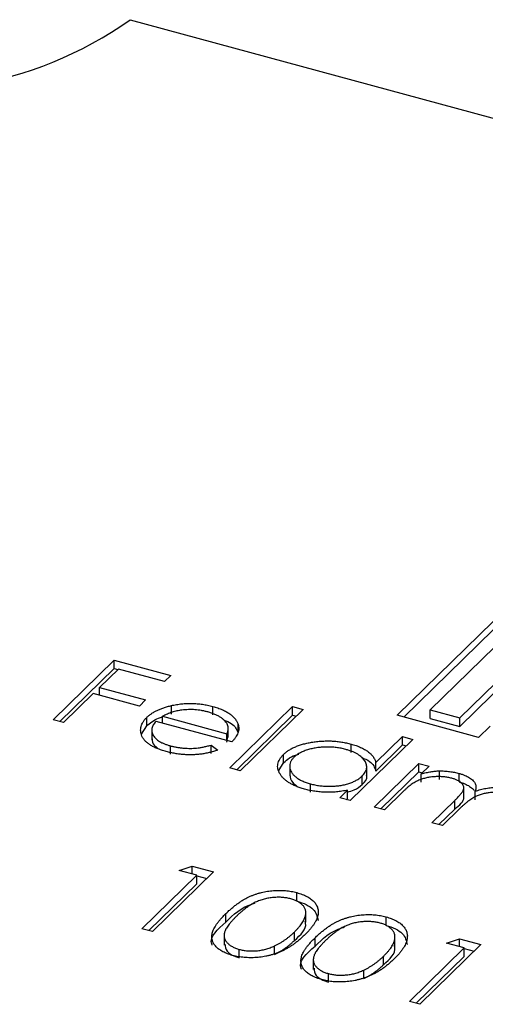
# Model space of a CAD drawing. Units: millimetres. Extents: x 50 to 2920, y 50 to 2050.
# Drawn here: x 2703 to 2708, y 1495 to 1505 of the extents above; entities that cross this region are included whole.
import ezdxf

# ---------------------------------------------------------------- set-up
doc = ezdxf.new("R2010")
doc.units = ezdxf.units.MM
doc.header["$LTSCALE"] = 10

msp = doc.modelspace()

# ---------------------------------------------------------------- linework, layer by layer
at = {"color": 7, "linetype": 'Continuous', "lineweight": 25}
for p, q in [((2704.2903, 1504.5457), (2724.1897, 1499.1375)), ((2706.9857, 1497.5238), (2707.9566, 1498.4715)), ((2707.0544, 1497.5052), (2707.9566, 1498.3857)), ((2708.1752, 1498.412), (2707.3197, 1497.577)), ((2707.6184, 1497.4958), (2708.298, 1498.1592)), ((2703.5132, 1497.4776), (2704.1306, 1498.0802)), ((2704.1306, 1498.0802), (2704.7006, 1497.9253)), ((2704.1306, 1497.9945), (2704.1306, 1498.0802)), ((2707.6184, 1497.4101), (2708.298, 1498.0735)), ((2703.5819, 1497.4589), (2704.1306, 1497.9945)), ((2704.1723, 1497.9898), (2703.9823, 1497.8044)), ((2704.1306, 1497.9945), (2704.1669, 1497.9846)), ((2704.6373, 1497.8635), (2704.1723, 1497.9898)), ((2704.7006, 1497.9253), (2704.6373, 1497.8635)), ((2703.9823, 1497.8044), (2704.4473, 1497.678)), ((2703.9823, 1497.7254), (2703.9823, 1497.8044)), ((2703.919, 1497.7426), (2703.6182, 1497.449)), ((2704.384, 1497.6162), (2703.919, 1497.7426)), ((2704.4473, 1497.678), (2704.384, 1497.6162)), ((2704.7067, 1497.5354), (2704.7067, 1497.6211)), ((2705.125, 1497.5267), (2705.125, 1497.6124)), ((2705.2982, 1496.9924), (2705.9315, 1497.6105)), ((2706.0365, 1497.582), (2705.4032, 1496.9639)), ((2705.9315, 1497.6105), (2706.0365, 1497.582)), ((2705.9315, 1497.5248), (2705.9315, 1497.6105)), ((2707.3197, 1497.577), (2707.6184, 1497.4958)), ((2707.3197, 1497.4913), (2707.3197, 1497.577)), ((2703.6182, 1497.449), (2703.5132, 1497.4776)), ((2704.4576, 1497.4152), (2704.4576, 1497.5009)), ((2705.317, 1497.254), (2704.552, 1497.462)), ((2704.6184, 1497.4439), (2704.6184, 1497.513)), ((2704.6184, 1497.513), (2705.2674, 1497.3367)), ((2705.3669, 1496.9738), (2705.9315, 1497.5248)), ((2705.9315, 1497.5248), (2705.9678, 1497.5149)), ((2707.8096, 1497.2999), (2706.9857, 1497.5238)), ((2707.3197, 1497.4913), (2707.6184, 1497.4101)), ((2707.6184, 1497.4101), (2707.6184, 1497.4958)), ((2704.404, 1497.3333), (2704.4576, 1497.4152)), ((2704.5083, 1497.383), (2704.5083, 1497.2759)), ((2705.2816, 1497.2976), (2705.2816, 1497.4048)), ((2705.3805, 1497.3464), (2705.3805, 1497.4321)), ((2707.925, 1497.4125), (2707.8096, 1497.2999)), ((2705.2674, 1497.2675), (2705.2674, 1497.3367)), ((2705.2674, 1497.2509), (2705.2776, 1497.3086)), ((2707.1465, 1497.2803), (2706.5133, 1496.6622)), ((2706.7721, 1497.0459), (2707.0415, 1497.3088)), ((2707.0415, 1497.3088), (2707.1465, 1497.2803)), ((2707.0415, 1497.2231), (2707.0415, 1497.3088)), ((2704.6977, 1497.1292), (2704.6977, 1497.2149)), ((2705.1074, 1497.2221), (2705.1749, 1497.1715)), ((2705.1074, 1497.1364), (2705.1074, 1497.2221)), ((2706.5214, 1497.1472), (2706.5214, 1497.2329)), ((2706.7721, 1496.9602), (2707.0415, 1497.2231)), ((2707.0415, 1497.2231), (2707.0778, 1497.2132)), ((2705.8401, 1497.0425), (2705.8401, 1497.1282)), ((2705.4032, 1496.9639), (2705.2982, 1496.9924)), ((2705.7909, 1496.9668), (2705.8401, 1497.0425)), ((2705.9021, 1497.0198), (2705.9021, 1496.9126)), ((2706.6797, 1496.9058), (2706.6797, 1497.0129)), ((2706.7533, 1496.597), (2707.2044, 1497.0374)), ((2706.7721, 1496.9602), (2706.7721, 1497.0459)), ((2706.822, 1496.5783), (2707.2044, 1496.9517)), ((2707.2044, 1497.0374), (2707.3094, 1497.0088)), ((2707.2044, 1496.9517), (2707.2044, 1497.0374)), ((2707.2044, 1496.9517), (2707.2407, 1496.9418)), ((2707.3094, 1497.0088), (2707.231, 1496.9323)), ((2707.4131, 1496.8763), (2707.4131, 1496.962)), ((2706.6329, 1496.8243), (2706.6329, 1496.91)), ((2707.231, 1496.8466), (2707.231, 1496.9323)), ((2707.6122, 1496.8507), (2707.6122, 1496.9364)), ((2706.1103, 1496.7453), (2706.1103, 1496.831)), ((2706.4083, 1496.6908), (2706.4863, 1496.7669)), ((2706.4863, 1496.6812), (2706.4863, 1496.7669)), ((2707.0481, 1496.7538), (2706.8583, 1496.5685)), ((2707.6606, 1496.6944), (2707.6606, 1496.8015)), ((2707.7754, 1496.6704), (2707.7754, 1496.7561)), ((2706.5133, 1496.6622), (2706.4083, 1496.6908)), ((2706.477, 1496.6721), (2706.4863, 1496.6812)), ((2707.3383, 1496.438), (2707.5677, 1496.6619)), ((2707.5677, 1496.5762), (2707.5677, 1496.6619)), ((2706.8583, 1496.5685), (2706.7533, 1496.597)), ((2707.407, 1496.4193), (2707.5677, 1496.5762)), ((2707.6188, 1496.5808), (2707.4433, 1496.4095)), ((2707.4433, 1496.4095), (2707.3383, 1496.438)), ((2704.7841, 1495.9572), (2704.9161, 1496.0004)), ((2704.9161, 1496.0004), (2705.1325, 1495.9416)), ((2704.9161, 1495.9213), (2704.9161, 1496.0004)), ((2704.4101, 1495.3675), (2704.9641, 1495.9083)), ((2705.1325, 1495.9416), (2704.5151, 1495.339)), ((2704.9641, 1495.9083), (2704.7841, 1495.9572)), ((2704.9641, 1495.8226), (2704.9641, 1495.9083)), ((2704.9641, 1495.9016), (2705.0638, 1495.8745)), ((2704.4788, 1495.3488), (2704.9641, 1495.8226)), ((2705.9745, 1495.6468), (2705.9745, 1495.7325)), ((2705.2585, 1495.4361), (2705.2585, 1495.5218)), ((2706.0644, 1495.434), (2706.0644, 1495.5411)), ((2706.8745, 1495.4022), (2706.8745, 1495.4879)), ((2704.5151, 1495.339), (2704.4101, 1495.3675)), ((2705.2404, 1495.3094), (2705.2404, 1495.2023)), ((2705.9488, 1495.2488), (2705.9488, 1495.3345)), ((2706.1585, 1495.1915), (2706.1585, 1495.2772)), ((2706.9644, 1495.1894), (2706.9644, 1495.2965)), ((2707.4842, 1495.2234), (2707.6162, 1495.2665)), ((2707.6162, 1495.2665), (2707.8325, 1495.2078)), ((2707.6162, 1495.1875), (2707.6162, 1495.2665)), ((2705.7493, 1495.1093), (2705.7493, 1495.1951)), ((2707.1101, 1494.6337), (2707.6642, 1495.1745)), ((2707.8325, 1495.2078), (2707.2151, 1494.6052)), ((2707.6642, 1495.1745), (2707.4842, 1495.2234)), ((2707.6642, 1495.0888), (2707.6642, 1495.1745)), ((2707.6642, 1495.1678), (2707.7638, 1495.1407)), ((2705.3922, 1495.0741), (2705.3922, 1495.1598)), ((2706.1404, 1495.0648), (2706.1404, 1494.9577)), ((2706.8488, 1495.0042), (2706.8488, 1495.0899)), ((2707.1788, 1494.615), (2707.6642, 1495.0888)), ((2706.2923, 1494.8295), (2706.2923, 1494.9152)), ((2706.6493, 1494.8647), (2706.6493, 1494.9504)), ((2707.2151, 1494.6052), (2707.1101, 1494.6337))]:
    msp.add_line(p, q, dxfattribs=at)
msp.add_arc((2702.0585, 1507.6863), 3.8528, 252.69603, 305.39891, dxfattribs=at)
for points, knots in [([(2704.4576, 1497.5009), (2704.4649, 1497.5075), (2704.4793, 1497.5208), (2704.5041, 1497.5394), (2704.5317, 1497.5566), (2704.5616, 1497.5724), (2704.5941, 1497.5868), (2704.6292, 1497.5998), (2704.6668, 1497.6113), (2704.6933, 1497.6179), (2704.7067, 1497.6211)], [0, 0, 0, 0, 0.128045, 0.253768, 0.377428, 0.500551, 0.623296, 0.746578, 0.872348, 1, 1, 1, 1]), ([(2704.8124, 1497.5754), (2704.8041, 1497.5744), (2704.7874, 1497.5722), (2704.7631, 1497.5672), (2704.7386, 1497.5614), (2704.7143, 1497.5541), (2704.6902, 1497.5455), (2704.6659, 1497.5359), (2704.6418, 1497.5251), (2704.6263, 1497.5171), (2704.6184, 1497.513)], [0, 0, 0, 0, 0.109984, 0.22258, 0.3385, 0.458709, 0.585535, 0.717518, 0.854667, 1, 1, 1, 1]), ([(2704.7067, 1497.6211), (2704.7239, 1497.6248), (2704.758, 1497.6319), (2704.8105, 1497.6392), (2704.8632, 1497.643), (2704.9159, 1497.6436), (2704.9685, 1497.6407), (2705.0212, 1497.6348), (2705.0738, 1497.6253), (2705.1077, 1497.6168), (2705.125, 1497.6124)], [0, 0, 0, 0, 0.1288353, 0.2535893, 0.3746433, 0.49534, 0.6163248, 0.7397593, 0.8668423, 1, 1, 1, 1]), ([(2705.075, 1497.5569), (2705.0644, 1497.5596), (2705.0435, 1497.565), (2705.0109, 1497.5713), (2704.9783, 1497.576), (2704.9454, 1497.5793), (2704.9123, 1497.5806), (2704.879, 1497.5807), (2704.8456, 1497.5789), (2704.8235, 1497.5766), (2704.8124, 1497.5754)], [0, 0, 0, 0, 0.131092, 0.259141, 0.384162, 0.505992, 0.629098, 0.750669, 0.874039, 1, 1, 1, 1]), ([(2705.2674, 1497.3367), (2705.2709, 1497.3449), (2705.2776, 1497.3607), (2705.2818, 1497.384), (2705.2818, 1497.4057), (2705.2762, 1497.4261), (2705.2663, 1497.4455), (2705.2511, 1497.4643), (2705.2313, 1497.4827), (2705.2068, 1497.5004), (2705.179, 1497.5173), (2705.1471, 1497.5323), (2705.1128, 1497.546), (2705.0876, 1497.5532), (2705.075, 1497.5569)], [0, 0, 0, 0, 0.0962401, 0.1852313, 0.2675005, 0.3444004, 0.4195949, 0.4968906, 0.5766379, 0.6602679, 0.7453866, 0.8300403, 0.9144742, 1, 1, 1, 1]), ([(2705.125, 1497.6124), (2705.1423, 1497.6074), (2705.1762, 1497.5976), (2705.222, 1497.5797), (2705.2626, 1497.5601), (2705.2976, 1497.5384), (2705.3271, 1497.5148), (2705.3506, 1497.489), (2705.3692, 1497.4614), (2705.3767, 1497.442), (2705.3805, 1497.4321)], [0, 0, 0, 0, 0.13204, 0.259033, 0.38188, 0.502258, 0.622752, 0.744743, 0.870109, 1, 1, 1, 1]), ([(2704.6554, 1497.1573), (2704.6392, 1497.1619), (2704.6075, 1497.171), (2704.5643, 1497.187), (2704.5259, 1497.2044), (2704.4925, 1497.2232), (2704.4643, 1497.2435), (2704.441, 1497.2652), (2704.4224, 1497.2883), (2704.4098, 1497.3127), (2704.4012, 1497.3374), (2704.3965, 1497.362), (2704.3964, 1497.3862), (2704.4005, 1497.41), (2704.4081, 1497.4335), (2704.4202, 1497.4565), (2704.4367, 1497.479), (2704.4506, 1497.4936), (2704.4576, 1497.5009)], [0, 0, 0, 0, 0.071579, 0.139629, 0.204797, 0.268135, 0.329814, 0.391301, 0.453434, 0.516552, 0.579631, 0.641119, 0.701294, 0.76081, 0.819932, 0.87892, 0.938983, 1, 1, 1, 1]), ([(2704.4576, 1497.4152), (2704.4917, 1497.4447), (2704.5342, 1497.4815), (2704.6044, 1497.5026), (2704.6184, 1497.5068)], [0, 0, 0, 0, 0.800425, 1, 1, 1, 1]), ([(2704.552, 1497.462), (2704.5465, 1497.456), (2704.5358, 1497.4443), (2704.5235, 1497.4263), (2704.5146, 1497.4084), (2704.5097, 1497.3906), (2704.5077, 1497.3729), (2704.5094, 1497.3552), (2704.5151, 1497.3376), (2704.5236, 1497.3202), (2704.5358, 1497.3034), (2704.5503, 1497.2874), (2704.5679, 1497.2726), (2704.5884, 1497.2588), (2704.6116, 1497.2461), (2704.6378, 1497.2346), (2704.6663, 1497.2239), (2704.6871, 1497.218), (2704.6977, 1497.2149)], [0, 0, 0, 0, 0.068385, 0.134476, 0.198391, 0.260753, 0.321829, 0.383037, 0.444653, 0.507398, 0.569825, 0.630778, 0.690929, 0.750945, 0.811049, 0.872331, 0.935004, 1, 1, 1, 1]), ([(2705.2376, 1497.4752), (2705.2644, 1497.4647), (2705.3445, 1497.4333), (2705.3661, 1497.3811), (2705.3805, 1497.3464)], [0, 0, 0, 0, 0.334192, 1, 1, 1, 1]), ([(2705.3805, 1497.4321), (2705.3826, 1497.4249), (2705.3867, 1497.4106), (2705.3878, 1497.3886), (2705.3857, 1497.3666), (2705.3793, 1497.3444), (2705.3696, 1497.322), (2705.3561, 1497.2993), (2705.3384, 1497.2766), (2705.3242, 1497.2616), (2705.317, 1497.254)], [0, 0, 0, 0, 0.118522, 0.236255, 0.356174, 0.47725, 0.60154, 0.729618, 0.862158, 1, 1, 1, 1]), ([(2704.5131, 1497.287), (2704.5145, 1497.2636), (2704.5165, 1497.2298), (2704.5541, 1497.203), (2704.5657, 1497.1947)], [0, 0, 0, 0, 0.690235, 1, 1, 1, 1]), ([(2705.8401, 1497.1282), (2705.8483, 1497.1358), (2705.8647, 1497.1507), (2705.8936, 1497.1713), (2705.926, 1497.1899), (2705.9616, 1497.2065), (2706.0004, 1497.2211), (2706.0424, 1497.2337), (2706.0877, 1497.2445), (2706.1357, 1497.253), (2706.1851, 1497.2594), (2706.2346, 1497.2632), (2706.2838, 1497.2647), (2706.3324, 1497.2633), (2706.3807, 1497.2598), (2706.4285, 1497.2534), (2706.4756, 1497.2445), (2706.506, 1497.2368), (2706.5214, 1497.2329)], [0, 0, 0, 0, 0.063775, 0.126079, 0.186904, 0.247574, 0.308003, 0.369132, 0.432033, 0.496791, 0.561611, 0.624914, 0.686726, 0.748079, 0.809582, 0.871631, 0.934886, 1, 1, 1, 1]), ([(2705.1749, 1497.1715), (2705.1605, 1497.1667), (2705.1325, 1497.1575), (2705.089, 1497.1461), (2705.0462, 1497.1368), (2705.0033, 1497.1305), (2704.9608, 1497.1264), (2704.9181, 1497.1242), (2704.8752, 1497.1242), (2704.832, 1497.1261), (2704.7883, 1497.1304), (2704.7443, 1497.137), (2704.6995, 1497.1459), (2704.6703, 1497.1534), (2704.6554, 1497.1573)], [0, 0, 0, 0, 0.0933699, 0.1816608, 0.2658742, 0.3463548, 0.4245999, 0.5019032, 0.5799921, 0.6584434, 0.7386722, 0.8218941, 0.9088008, 1, 1, 1, 1]), ([(2704.6977, 1497.2149), (2704.7083, 1497.2122), (2704.7293, 1497.2067), (2704.7623, 1497.2003), (2704.7961, 1497.1953), (2704.8305, 1497.1917), (2704.8647, 1497.1893), (2704.8979, 1497.1887), (2704.9297, 1497.1893), (2704.961, 1497.1914), (2704.9935, 1497.1956), (2705.0284, 1497.2023), (2705.0672, 1497.2109), (2705.0935, 1497.2182), (2705.1074, 1497.2221)], [0, 0, 0, 0, 0.0825923, 0.1638789, 0.2456587, 0.3277257, 0.40861, 0.4857491, 0.5591691, 0.6302685, 0.705306, 0.792065, 0.8897964, 1, 1, 1, 1]), ([(2706.4674, 1497.1784), (2706.4518, 1497.1823), (2706.4209, 1497.19), (2706.372, 1497.1977), (2706.322, 1497.2021), (2706.2715, 1497.2032), (2706.2211, 1497.2011), (2706.1721, 1497.1952), (2706.1246, 1497.1861), (2706.0796, 1497.1737), (2706.0379, 1497.1586), (2706.0013, 1497.1409), (2705.9691, 1497.1213), (2705.9527, 1497.1065), (2705.9445, 1497.0991)], [0, 0, 0, 0, 0.085921, 0.169593, 0.252476, 0.336244, 0.419505, 0.502036, 0.584775, 0.669846, 0.754185, 0.836658, 0.91801, 1, 1, 1, 1]), ([(2706.6329, 1496.91), (2706.6388, 1496.9162), (2706.6504, 1496.9283), (2706.6636, 1496.9472), (2706.6732, 1496.9661), (2706.6788, 1496.9851), (2706.6803, 1497.0043), (2706.678, 1497.0235), (2706.6718, 1497.0427), (2706.6616, 1497.0618), (2706.648, 1497.0804), (2706.6318, 1497.0981), (2706.6118, 1497.1145), (2706.5889, 1497.1297), (2706.5633, 1497.1439), (2706.5341, 1497.1566), (2706.5024, 1497.1685), (2706.4792, 1497.1751), (2706.4674, 1497.1784)], [0, 0, 0, 0, 0.065634, 0.129188, 0.191219, 0.251913, 0.312507, 0.373494, 0.435152, 0.498741, 0.562095, 0.624187, 0.685476, 0.746097, 0.807612, 0.869967, 0.933951, 1, 1, 1, 1]), ([(2706.5214, 1497.2329), (2706.5386, 1497.2279), (2706.5723, 1497.218), (2706.6179, 1497.2), (2706.6577, 1497.1797), (2706.6922, 1497.1573), (2706.7209, 1497.1326), (2706.7444, 1497.1058), (2706.7615, 1497.0766), (2706.7685, 1497.0563), (2706.7721, 1497.0459)], [0, 0, 0, 0, 0.128884, 0.252985, 0.3742104, 0.4941015, 0.6147528, 0.7385111, 0.8662425, 1, 1, 1, 1]), ([(2706.0511, 1496.778), (2706.0362, 1496.7823), (2706.0069, 1496.7908), (2705.9664, 1496.8059), (2705.9296, 1496.8226), (2705.8964, 1496.8408), (2705.8675, 1496.8609), (2705.8422, 1496.8824), (2705.8207, 1496.9057), (2705.8036, 1496.9303), (2705.7905, 1496.9555), (2705.7822, 1496.9808), (2705.7795, 1497.006), (2705.7812, 1497.031), (2705.7883, 1497.0558), (2705.8006, 1497.0803), (2705.8175, 1497.1047), (2705.8325, 1497.1203), (2705.8401, 1497.1282)], [0, 0, 0, 0, 0.06462, 0.127433, 0.189004, 0.24993, 0.310668, 0.372329, 0.434939, 0.499576, 0.564191, 0.626735, 0.688109, 0.749294, 0.810331, 0.871901, 0.935046, 1, 1, 1, 1]), ([(2705.8401, 1497.0425), (2705.8782, 1497.0777), (2705.9182, 1497.1148), (2705.9894, 1497.13), (2705.9929, 1497.1308)], [0, 0, 0, 0, 0.9509591, 1, 1, 1, 1]), ([(2705.9445, 1497.0991), (2705.9374, 1497.0914), (2705.9233, 1497.0761), (2705.9095, 1497.0515), (2705.9023, 1497.0257), (2705.9014, 1496.9993), (2705.9072, 1496.973), (2705.9189, 1496.9474), (2705.9376, 1496.923), (2705.9624, 1496.9002), (2705.9923, 1496.879), (2706.0274, 1496.8604), (2706.0664, 1496.844), (2706.0956, 1496.8354), (2706.1103, 1496.831)], [0, 0, 0, 0, 0.081589, 0.162859, 0.245484, 0.330807, 0.416493, 0.499893, 0.583048, 0.667158, 0.751312, 0.833785, 0.916256, 1, 1, 1, 1]), ([(2706.6259, 1497.0972), (2706.6558, 1497.0851), (2706.7397, 1497.0511), (2706.7594, 1496.9958), (2706.7721, 1496.9602)], [0, 0, 0, 0, 0.356752, 1, 1, 1, 1]), ([(2707.231, 1496.9323), (2707.2473, 1496.9364), (2707.2786, 1496.9443), (2707.3256, 1496.9532), (2707.37, 1496.9594), (2707.3991, 1496.9612), (2707.4131, 1496.962)], [0, 0, 0, 0, 0.2835948, 0.5433948, 0.7806456, 1, 1, 1, 1]), ([(2707.4131, 1496.962), (2707.4306, 1496.9616), (2707.4653, 1496.9609), (2707.5164, 1496.9559), (2707.5657, 1496.9479), (2707.5966, 1496.9403), (2707.6122, 1496.9364)], [0, 0, 0, 0, 0.253734, 0.503035, 0.750014, 1, 1, 1, 1]), ([(2705.9044, 1496.9236), (2705.9075, 1496.8958), (2705.9121, 1496.8544), (2705.9592, 1496.8217), (2705.9747, 1496.8109)], [0, 0, 0, 0, 0.6704027, 1, 1, 1, 1]), ([(2706.1103, 1496.831), (2706.1258, 1496.8272), (2706.1566, 1496.8195), (2706.2056, 1496.8118), (2706.2563, 1496.8072), (2706.3079, 1496.8059), (2706.3591, 1496.8078), (2706.4085, 1496.8128), (2706.455, 1496.8217), (2706.4987, 1496.8335), (2706.5389, 1496.8484), (2706.5752, 1496.8662), (2706.6071, 1496.8868), (2706.6241, 1496.9021), (2706.6329, 1496.91)], [0, 0, 0, 0, 0.084802, 0.168664, 0.252552, 0.33824, 0.423103, 0.505556, 0.586176, 0.667136, 0.748499, 0.830452, 0.913456, 1, 1, 1, 1]), ([(2706.6329, 1496.8243), (2706.6602, 1496.852), (2706.6901, 1496.8823), (2706.6775, 1496.9135), (2706.6764, 1496.9162)], [0, 0, 0, 0, 0.915844, 1, 1, 1, 1]), ([(2707.5385, 1496.8873), (2707.5255, 1496.8905), (2707.4997, 1496.8969), (2707.4576, 1496.9022), (2707.4141, 1496.9046), (2707.3695, 1496.9036), (2707.3251, 1496.8994), (2707.2824, 1496.8919), (2707.2419, 1496.8811), (2707.2104, 1496.8694), (2707.1861, 1496.858), (2707.1673, 1496.8479), (2707.1481, 1496.8362), (2707.129, 1496.8227), (2707.1087, 1496.8079), (2707.0891, 1496.7912), (2707.0682, 1496.7732), (2707.055, 1496.7604), (2707.0481, 1496.7538)], [0, 0, 0, 0, 0.068677, 0.136871, 0.206114, 0.277538, 0.349772, 0.421251, 0.492911, 0.567027, 0.606614, 0.649704, 0.697303, 0.749086, 0.804881, 0.865485, 0.930237, 1, 1, 1, 1]), ([(2707.5677, 1496.6619), (2707.5741, 1496.6683), (2707.5865, 1496.6804), (2707.6035, 1496.6981), (2707.618, 1496.7144), (2707.6307, 1496.7292), (2707.6408, 1496.7426), (2707.649, 1496.7546), (2707.6549, 1496.7651), (2707.6593, 1496.7773), (2707.6615, 1496.7913), (2707.6586, 1496.8078), (2707.6503, 1496.8237), (2707.6371, 1496.839), (2707.6194, 1496.8535), (2707.597, 1496.8666), (2707.5697, 1496.8781), (2707.5491, 1496.8842), (2707.5385, 1496.8873)], [0, 0, 0, 0, 0.08253, 0.158779, 0.227738, 0.289946, 0.345499, 0.393896, 0.436374, 0.472122, 0.536384, 0.599078, 0.661948, 0.726311, 0.791771, 0.858647, 0.927305, 1, 1, 1, 1]), ([(2707.6122, 1496.9364), (2707.6223, 1496.9334), (2707.6424, 1496.9275), (2707.6703, 1496.917), (2707.6956, 1496.905), (2707.7182, 1496.8917), (2707.7379, 1496.8777), (2707.7542, 1496.8632), (2707.767, 1496.8483), (2707.7759, 1496.8327), (2707.7812, 1496.8161), (2707.783, 1496.7978), (2707.7812, 1496.7775), (2707.7774, 1496.7635), (2707.7754, 1496.7561)], [0, 0, 0, 0, 0.084152, 0.166532, 0.248836, 0.331246, 0.412957, 0.490494, 0.566156, 0.639987, 0.716765, 0.802144, 0.895833, 1, 1, 1, 1]), ([(2706.4863, 1496.7669), (2706.4674, 1496.7633), (2706.4305, 1496.7561), (2706.3739, 1496.749), (2706.3181, 1496.7456), (2706.2631, 1496.7456), (2706.2089, 1496.749), (2706.1554, 1496.7555), (2706.1022, 1496.7648), (2706.0683, 1496.7735), (2706.0511, 1496.778)], [0, 0, 0, 0, 0.134298, 0.262085, 0.38627, 0.507165, 0.6273, 0.748145, 0.87237, 1, 1, 1, 1]), ([(2706.4863, 1496.7483), (2706.5096, 1496.7547), (2706.5724, 1496.7722), (2706.6095, 1496.8041), (2706.6329, 1496.8243)], [0, 0, 0, 0, 0.370001, 1, 1, 1, 1]), ([(2707.6122, 1496.8507), (2707.6223, 1496.8477), (2707.6424, 1496.8418), (2707.6703, 1496.8313), (2707.6956, 1496.8193), (2707.7182, 1496.806), (2707.7379, 1496.792), (2707.7538, 1496.7778), (2707.7621, 1496.7682), (2707.7656, 1496.7636)], [0, 0, 0, 0, 0.084152, 0.1665323, 0.2488363, 0.3312461, 0.4129571, 0.4904943, 0.56, 0.56, 0.56, 0.56]), ([(2707.7754, 1496.7561), (2707.7843, 1496.7591), (2707.8019, 1496.7651), (2707.8292, 1496.7728), (2707.8564, 1496.7796), (2707.8837, 1496.7854), (2707.911, 1496.7901), (2707.9384, 1496.7939), (2707.9658, 1496.7967), (2708.002, 1496.7988), (2708.0469, 1496.7993), (2708.0995, 1496.796), (2708.1505, 1496.7889), (2708.182, 1496.7812), (2708.1979, 1496.7772)], [0, 0, 0, 0, 0.0717661, 0.1412255, 0.2091159, 0.2748397, 0.3394829, 0.4024763, 0.4649419, 0.5268326, 0.6474148, 0.7655615, 0.8816151, 1, 1, 1, 1]), ([(2707.5677, 1496.5762), (2707.6158, 1496.6149), (2707.6672, 1496.6562), (2707.659, 1496.7021), (2707.6585, 1496.705)], [0, 0, 0, 0, 0.936614, 1, 1, 1, 1]), ([(2708.1242, 1496.7281), (2708.1107, 1496.7315), (2708.084, 1496.7381), (2708.0407, 1496.7436), (2707.9963, 1496.7462), (2707.9512, 1496.7447), (2707.9065, 1496.7404), (2707.8638, 1496.7324), (2707.8237, 1496.7212), (2707.7921, 1496.7092), (2707.7678, 1496.6974), (2707.7486, 1496.6866), (2707.7291, 1496.6736), (2707.7081, 1496.6589), (2707.687, 1496.6421), (2707.6645, 1496.6235), (2707.6417, 1496.6028), (2707.6266, 1496.5883), (2707.6188, 1496.5808)], [0, 0, 0, 0, 0.068158, 0.134707, 0.201865, 0.270788, 0.340024, 0.408083, 0.476813, 0.547346, 0.58564, 0.628865, 0.677153, 0.730803, 0.789807, 0.854325, 0.924365, 1, 1, 1, 1]), ([(2705.2585, 1495.5218), (2705.2685, 1495.5314), (2705.288, 1495.5501), (2705.3183, 1495.5768), (2705.3485, 1495.6014), (2705.3785, 1495.6239), (2705.4079, 1495.6444), (2705.4377, 1495.6625), (2705.467, 1495.6787), (2705.4962, 1495.6928), (2705.5256, 1495.7052), (2705.555, 1495.7163), (2705.5851, 1495.7257), (2705.615, 1495.7341), (2705.6454, 1495.7411), (2705.6758, 1495.7468), (2705.7067, 1495.7509), (2705.7377, 1495.7539), (2705.7688, 1495.7555), (2705.7995, 1495.756), (2705.8298, 1495.7552), (2705.8596, 1495.753), (2705.8892, 1495.7499), (2705.9182, 1495.7454), (2705.9468, 1495.7397), (2705.9652, 1495.7349), (2705.9745, 1495.7325)], [0, 0, 0, 0, 0.068595, 0.133246, 0.194313, 0.251279, 0.304513, 0.354235, 0.400481, 0.443411, 0.484015, 0.523252, 0.561042, 0.5979, 0.633518, 0.668314, 0.702496, 0.736685, 0.770293, 0.803437, 0.835913, 0.86846, 0.900847, 0.933467, 0.966258, 1, 1, 1, 1]), ([(2705.9147, 1495.6697), (2705.9014, 1495.6729), (2705.8747, 1495.6792), (2705.8314, 1495.6847), (2705.7859, 1495.686), (2705.7471, 1495.6845), (2705.7155, 1495.6816), (2705.6917, 1495.678), (2705.6682, 1495.6735), (2705.645, 1495.6678), (2705.622, 1495.6612), (2705.5992, 1495.6535), (2705.5767, 1495.6447), (2705.5541, 1495.6349), (2705.5316, 1495.6235), (2705.509, 1495.6103), (2705.4855, 1495.5955), (2705.4622, 1495.5785), (2705.438, 1495.56), (2705.4136, 1495.5394), (2705.3883, 1495.5173), (2705.3721, 1495.5016), (2705.3638, 1495.4935)], [0, 0, 0, 0, 0.060387, 0.120883, 0.182755, 0.247811, 0.281299, 0.315088, 0.349702, 0.384857, 0.420966, 0.458511, 0.497175, 0.537602, 0.580503, 0.627468, 0.678388, 0.733983, 0.793747, 0.857714, 0.926698, 1, 1, 1, 1]), ([(2705.9488, 1495.3345), (2705.956, 1495.3418), (2705.9702, 1495.3561), (2705.99, 1495.3772), (2706.0067, 1495.3979), (2706.022, 1495.4177), (2706.0343, 1495.437), (2706.0452, 1495.4554), (2706.0528, 1495.4734), (2706.0589, 1495.4906), (2706.0627, 1495.5072), (2706.0645, 1495.523), (2706.0645, 1495.5381), (2706.0625, 1495.5526), (2706.0587, 1495.5664), (2706.0525, 1495.5795), (2706.0448, 1495.5918), (2706.0319, 1495.6071), (2706.0123, 1495.6245), (2705.9848, 1495.643), (2705.952, 1495.6582), (2705.9271, 1495.6659), (2705.9147, 1495.6697)], [0, 0, 0, 0, 0.065681, 0.128486, 0.188175, 0.245106, 0.299448, 0.350823, 0.399942, 0.446672, 0.491255, 0.533376, 0.573853, 0.612526, 0.649597, 0.685532, 0.720106, 0.753838, 0.818925, 0.880493, 0.940311, 1, 1, 1, 1]), ([(2705.9745, 1495.7325), (2705.9837, 1495.7299), (2706.002, 1495.7247), (2706.0277, 1495.7156), (2706.0517, 1495.7057), (2706.0738, 1495.6949), (2706.0945, 1495.6833), (2706.1132, 1495.6707), (2706.1303, 1495.6573), (2706.1453, 1495.643), (2706.1586, 1495.6279), (2706.1694, 1495.612), (2706.1779, 1495.5954), (2706.1844, 1495.5781), (2706.1882, 1495.5601), (2706.1902, 1495.5413), (2706.1892, 1495.5219), (2706.1867, 1495.5016), (2706.1808, 1495.4805), (2706.1724, 1495.4584), (2706.1603, 1495.4353), (2706.1452, 1495.4113), (2706.127, 1495.3863), (2706.1056, 1495.3602), (2706.0809, 1495.3332), (2706.0628, 1495.315), (2706.0535, 1495.3057)], [0, 0, 0, 0, 0.0337881, 0.0671939, 0.0998624, 0.1325666, 0.1651512, 0.1979132, 0.231319, 0.2650833, 0.2992553, 0.3343986, 0.3699428, 0.4062836, 0.4440638, 0.4829977, 0.5233544, 0.5655366, 0.6096129, 0.6563908, 0.7058855, 0.7583245, 0.8138318, 0.8727946, 0.9347222, 1, 1, 1, 1]), ([(2705.2585, 1495.4361), (2705.3325, 1495.5101), (2705.4095, 1495.587), (2705.5487, 1495.6273), (2705.5541, 1495.6289)], [0, 0, 0, 0, 0.96119, 1, 1, 1, 1]), ([(2705.9745, 1495.6468), (2706.0073, 1495.636), (2706.073, 1495.6144), (2706.1672, 1495.55), (2706.1796, 1495.4908), (2706.1878, 1495.452)], [0, 0, 0, 0, 0.2556281, 0.5112496, 1, 1, 1, 1]), ([(2705.3254, 1495.099), (2705.3163, 1495.1016), (2705.2982, 1495.1067), (2705.2729, 1495.1156), (2705.2495, 1495.1254), (2705.2277, 1495.136), (2705.2074, 1495.1473), (2705.1893, 1495.1597), (2705.1728, 1495.1729), (2705.1578, 1495.1868), (2705.1452, 1495.2015), (2705.1344, 1495.217), (2705.1264, 1495.2331), (2705.1207, 1495.25), (2705.1168, 1495.2675), (2705.1154, 1495.2857), (2705.1163, 1495.3046), (2705.1195, 1495.3242), (2705.1256, 1495.3448), (2705.1346, 1495.3666), (2705.1476, 1495.3895), (2705.1634, 1495.4137), (2705.1822, 1495.4391), (2705.2045, 1495.4657), (2705.2299, 1495.4935), (2705.2488, 1495.5122), (2705.2585, 1495.5218)], [0, 0, 0, 0, 0.0337871, 0.0666217, 0.0992849, 0.1313612, 0.1635852, 0.1961039, 0.2289023, 0.2621581, 0.2959912, 0.3302178, 0.3650598, 0.4009507, 0.4376204, 0.4757075, 0.5153807, 0.5564135, 0.5997648, 0.6464242, 0.6964314, 0.7497815, 0.8065733, 0.8674355, 0.9318868, 1, 1, 1, 1]), ([(2705.3638, 1495.4935), (2705.3556, 1495.4854), (2705.3396, 1495.4698), (2705.3184, 1495.4465), (2705.2995, 1495.4246), (2705.2829, 1495.404), (2705.2696, 1495.3844), (2705.2585, 1495.3662), (2705.2502, 1495.3491), (2705.2446, 1495.3331), (2705.2415, 1495.3179), (2705.2402, 1495.3034), (2705.2404, 1495.2894), (2705.2428, 1495.2759), (2705.2472, 1495.2628), (2705.253, 1495.2502), (2705.2612, 1495.2381), (2705.274, 1495.2228), (2705.2935, 1495.2053), (2705.322, 1495.1869), (2705.3546, 1495.1713), (2705.3797, 1495.1637), (2705.3922, 1495.1598)], [0, 0, 0, 0, 0.072951, 0.141584, 0.205926, 0.265301, 0.320597, 0.371817, 0.41879, 0.461699, 0.502134, 0.540804, 0.578181, 0.614297, 0.649678, 0.684299, 0.718359, 0.752081, 0.817652, 0.879722, 0.939966, 1, 1, 1, 1]), ([(2706.1585, 1495.2772), (2706.1685, 1495.2868), (2706.188, 1495.3055), (2706.2183, 1495.3322), (2706.2486, 1495.3568), (2706.2785, 1495.3793), (2706.3079, 1495.3998), (2706.3377, 1495.4179), (2706.367, 1495.4341), (2706.3963, 1495.4482), (2706.4256, 1495.4606), (2706.4551, 1495.4717), (2706.4851, 1495.4811), (2706.515, 1495.4895), (2706.5454, 1495.4965), (2706.5758, 1495.5022), (2706.6067, 1495.5063), (2706.6377, 1495.5093), (2706.6688, 1495.5109), (2706.6995, 1495.5114), (2706.7298, 1495.5106), (2706.7597, 1495.5084), (2706.7892, 1495.5053), (2706.8182, 1495.5008), (2706.8468, 1495.4951), (2706.8652, 1495.4903), (2706.8745, 1495.4879)], [0, 0, 0, 0, 0.068595, 0.133246, 0.194313, 0.251279, 0.304513, 0.354235, 0.400481, 0.443411, 0.484015, 0.523252, 0.561042, 0.5979, 0.633518, 0.668314, 0.702496, 0.736685, 0.770293, 0.803437, 0.835913, 0.86846, 0.900847, 0.933467, 0.966258, 1, 1, 1, 1]), ([(2706.8745, 1495.4879), (2706.8837, 1495.4853), (2706.902, 1495.4801), (2706.9277, 1495.471), (2706.9517, 1495.4611), (2706.9739, 1495.4503), (2706.9945, 1495.4387), (2707.0132, 1495.4261), (2707.0303, 1495.4127), (2707.0453, 1495.3984), (2707.0586, 1495.3833), (2707.0694, 1495.3674), (2707.0779, 1495.3508), (2707.0845, 1495.3335), (2707.0882, 1495.3155), (2707.0902, 1495.2967), (2707.0892, 1495.2773), (2707.0867, 1495.257), (2707.0808, 1495.2359), (2707.0724, 1495.2138), (2707.0603, 1495.1907), (2707.0452, 1495.1667), (2707.027, 1495.1416), (2707.0057, 1495.1156), (2706.9809, 1495.0886), (2706.9628, 1495.0704), (2706.9535, 1495.0611)], [0, 0, 0, 0, 0.0337881, 0.0671939, 0.0998624, 0.1325666, 0.1651512, 0.1979132, 0.231319, 0.2650833, 0.2992553, 0.3343986, 0.3699428, 0.4062836, 0.4440638, 0.4829977, 0.5233544, 0.5655366, 0.6096129, 0.6563908, 0.7058855, 0.7583245, 0.8138318, 0.8727946, 0.9347222, 1, 1, 1, 1]), ([(2705.1195, 1495.2029), (2705.1183, 1495.2057), (2705.084, 1495.2856), (2705.1728, 1495.3622), (2705.2585, 1495.4361)], [0, 0, 0, 0, 0.035067, 1, 1, 1, 1]), ([(2705.9488, 1495.2488), (2706.0123, 1495.3064), (2706.0824, 1495.37), (2706.0595, 1495.4378), (2706.0573, 1495.4441)], [0, 0, 0, 0, 0.905679, 1, 1, 1, 1]), ([(2706.1585, 1495.1915), (2706.2325, 1495.2655), (2706.3095, 1495.3424), (2706.4487, 1495.3827), (2706.4541, 1495.3843)], [0, 0, 0, 0, 0.96119, 1, 1, 1, 1]), ([(2706.8147, 1495.4251), (2706.8014, 1495.4283), (2706.7747, 1495.4346), (2706.7314, 1495.4401), (2706.6859, 1495.4414), (2706.6471, 1495.4399), (2706.6155, 1495.437), (2706.5917, 1495.4334), (2706.5682, 1495.4289), (2706.545, 1495.4232), (2706.522, 1495.4166), (2706.4992, 1495.4089), (2706.4767, 1495.4001), (2706.4542, 1495.3903), (2706.4316, 1495.3789), (2706.409, 1495.3657), (2706.3855, 1495.3509), (2706.3622, 1495.3339), (2706.338, 1495.3153), (2706.3136, 1495.2948), (2706.2883, 1495.2727), (2706.2721, 1495.257), (2706.2638, 1495.2489)], [0, 0, 0, 0, 0.060387, 0.120883, 0.182755, 0.247811, 0.281299, 0.315088, 0.349702, 0.384857, 0.420966, 0.458511, 0.497175, 0.537602, 0.580503, 0.627468, 0.678388, 0.733983, 0.793747, 0.857714, 0.926698, 1, 1, 1, 1]), ([(2706.8488, 1495.0899), (2706.856, 1495.0972), (2706.8702, 1495.1115), (2706.8901, 1495.1326), (2706.9067, 1495.1533), (2706.922, 1495.1731), (2706.9343, 1495.1924), (2706.9452, 1495.2108), (2706.9528, 1495.2288), (2706.959, 1495.246), (2706.9627, 1495.2626), (2706.9645, 1495.2784), (2706.9645, 1495.2935), (2706.9625, 1495.308), (2706.9587, 1495.3218), (2706.9525, 1495.3348), (2706.9448, 1495.3472), (2706.9319, 1495.3625), (2706.9123, 1495.3799), (2706.8848, 1495.3984), (2706.852, 1495.4136), (2706.8271, 1495.4213), (2706.8147, 1495.4251)], [0, 0, 0, 0, 0.065681, 0.128486, 0.188175, 0.245106, 0.299448, 0.350823, 0.399942, 0.446672, 0.491255, 0.533376, 0.573853, 0.612526, 0.649597, 0.685532, 0.720106, 0.753838, 0.818925, 0.880493, 0.940311, 1, 1, 1, 1]), ([(2706.8745, 1495.4022), (2706.9073, 1495.3914), (2706.973, 1495.3698), (2707.0673, 1495.3053), (2707.0796, 1495.2462), (2707.0878, 1495.2074)], [0, 0, 0, 0, 0.255628, 0.51125, 1, 1, 1, 1]), ([(2706.0535, 1495.3057), (2706.0439, 1495.2966), (2706.025, 1495.2787), (2705.9959, 1495.2531), (2705.9662, 1495.2295), (2705.9368, 1495.2075), (2705.9069, 1495.1877), (2705.8767, 1495.1698), (2705.8469, 1495.1535), (2705.8162, 1495.1393), (2705.7856, 1495.1267), (2705.7549, 1495.1155), (2705.7241, 1495.1056), (2705.693, 1495.0971), (2705.6616, 1495.0899), (2705.63, 1495.0843), (2705.5982, 1495.0799), (2705.5664, 1495.077), (2705.5348, 1495.0755), (2705.5034, 1495.0749), (2705.4726, 1495.076), (2705.4422, 1495.078), (2705.4122, 1495.0813), (2705.3827, 1495.086), (2705.3535, 1495.0916), (2705.3348, 1495.0965), (2705.3254, 1495.099)], [0, 0, 0, 0, 0.065063, 0.126773, 0.185516, 0.240765, 0.29298, 0.34225, 0.388919, 0.432776, 0.474628, 0.514775, 0.553606, 0.591426, 0.628028, 0.663804, 0.698984, 0.733591, 0.767628, 0.801208, 0.834264, 0.866981, 0.89972, 0.932702, 0.966176, 1, 1, 1, 1]), ([(2705.7493, 1495.1951), (2705.7583, 1495.1995), (2705.7766, 1495.2084), (2705.8032, 1495.2229), (2705.8287, 1495.2387), (2705.8542, 1495.2554), (2705.8785, 1495.2735), (2705.9027, 1495.2927), (2705.9263, 1495.3131), (2705.9412, 1495.3273), (2705.9488, 1495.3345)], [0, 0, 0, 0, 0.110588, 0.224542, 0.342503, 0.464324, 0.590756, 0.722227, 0.858843, 1, 1, 1, 1]), ([(2706.2254, 1494.8544), (2706.2163, 1494.857), (2706.1982, 1494.8621), (2706.173, 1494.871), (2706.1495, 1494.8808), (2706.1278, 1494.8914), (2706.1074, 1494.9027), (2706.0893, 1494.9151), (2706.0728, 1494.9283), (2706.0578, 1494.9422), (2706.0452, 1494.9569), (2706.0344, 1494.9724), (2706.0264, 1494.9885), (2706.0207, 1495.0054), (2706.0168, 1495.0229), (2706.0154, 1495.0411), (2706.0163, 1495.06), (2706.0195, 1495.0796), (2706.0256, 1495.1002), (2706.0346, 1495.122), (2706.0476, 1495.1449), (2706.0634, 1495.1691), (2706.0822, 1495.1945), (2706.1045, 1495.2211), (2706.1299, 1495.2489), (2706.1488, 1495.2676), (2706.1585, 1495.2772)], [0, 0, 0, 0, 0.0337871, 0.0666217, 0.0992849, 0.1313612, 0.1635852, 0.1961039, 0.2289023, 0.2621581, 0.2959912, 0.3302178, 0.3650598, 0.4009507, 0.4376204, 0.4757075, 0.5153807, 0.5564135, 0.5997648, 0.6464242, 0.6964314, 0.7497815, 0.8065733, 0.8674355, 0.9318868, 1, 1, 1, 1]), ([(2705.2479, 1495.2136), (2705.2504, 1495.1888), (2705.2544, 1495.1481), (2705.317, 1495.1004), (2705.3672, 1495.0829), (2705.3922, 1495.0741)], [0, 0, 0, 0, 0.439252, 0.719767, 1, 1, 1, 1]), ([(2705.3922, 1495.1598), (2705.4055, 1495.1566), (2705.4319, 1495.1501), (2705.4752, 1495.1451), (2705.5201, 1495.1431), (2705.5586, 1495.1448), (2705.5897, 1495.1478), (2705.6132, 1495.1513), (2705.6364, 1495.1559), (2705.6596, 1495.1615), (2705.6825, 1495.1682), (2705.7051, 1495.1761), (2705.7276, 1495.1851), (2705.7419, 1495.1917), (2705.7493, 1495.1951)], [0, 0, 0, 0, 0.112813, 0.225394, 0.339595, 0.459675, 0.521735, 0.583926, 0.648174, 0.713881, 0.781004, 0.851451, 0.924051, 1, 1, 1, 1]), ([(2705.7493, 1495.1093), (2705.7583, 1495.1138), (2705.7766, 1495.1227), (2705.8032, 1495.1372), (2705.8287, 1495.1529), (2705.8542, 1495.1697), (2705.8785, 1495.1878), (2705.9027, 1495.207), (2705.9263, 1495.2274), (2705.9412, 1495.2416), (2705.9488, 1495.2488)], [0, 0, 0, 0, 0.110588, 0.224542, 0.342503, 0.464324, 0.590756, 0.722227, 0.858843, 1, 1, 1, 1]), ([(2706.0195, 1494.9583), (2706.0183, 1494.9611), (2705.984, 1495.041), (2706.0728, 1495.1176), (2706.1585, 1495.1915)], [0, 0, 0, 0, 0.0350674, 1, 1, 1, 1]), ([(2706.2638, 1495.2489), (2706.2556, 1495.2408), (2706.2396, 1495.2252), (2706.2184, 1495.2019), (2706.1995, 1495.18), (2706.1829, 1495.1594), (2706.1696, 1495.1398), (2706.1585, 1495.1216), (2706.1502, 1495.1045), (2706.1446, 1495.0885), (2706.1415, 1495.0733), (2706.1402, 1495.0588), (2706.1404, 1495.0448), (2706.1428, 1495.0313), (2706.1472, 1495.0182), (2706.153, 1495.0056), (2706.1612, 1494.9935), (2706.174, 1494.9782), (2706.1935, 1494.9607), (2706.222, 1494.9423), (2706.2546, 1494.9267), (2706.2797, 1494.919), (2706.2923, 1494.9152)], [0, 0, 0, 0, 0.072951, 0.141584, 0.205926, 0.265301, 0.320597, 0.371817, 0.41879, 0.461699, 0.502134, 0.540804, 0.578181, 0.614297, 0.649678, 0.684299, 0.718359, 0.752081, 0.817652, 0.879722, 0.939966, 1, 1, 1, 1]), ([(2706.8488, 1495.0042), (2706.9123, 1495.0618), (2706.9824, 1495.1254), (2706.9595, 1495.1932), (2706.9573, 1495.1995)], [0, 0, 0, 0, 0.905679, 1, 1, 1, 1]), ([(2706.6493, 1494.9504), (2706.6583, 1494.9549), (2706.6766, 1494.9638), (2706.7032, 1494.9783), (2706.7287, 1494.9941), (2706.7542, 1495.0108), (2706.7785, 1495.0289), (2706.8027, 1495.0481), (2706.8264, 1495.0685), (2706.8412, 1495.0827), (2706.8488, 1495.0899)], [0, 0, 0, 0, 0.110588, 0.224542, 0.342503, 0.464324, 0.590756, 0.722227, 0.858843, 1, 1, 1, 1]), ([(2706.1479, 1494.969), (2706.1504, 1494.9442), (2706.1544, 1494.9035), (2706.217, 1494.8558), (2706.2672, 1494.8383), (2706.2923, 1494.8295)], [0, 0, 0, 0, 0.439252, 0.719767, 1, 1, 1, 1]), ([(2706.9535, 1495.0611), (2706.9439, 1495.052), (2706.9251, 1495.0341), (2706.8959, 1495.0085), (2706.8662, 1494.9849), (2706.8368, 1494.9629), (2706.8069, 1494.9431), (2706.7767, 1494.9252), (2706.7469, 1494.9089), (2706.7162, 1494.8947), (2706.6857, 1494.8821), (2706.655, 1494.8709), (2706.6241, 1494.861), (2706.593, 1494.8525), (2706.5617, 1494.8453), (2706.53, 1494.8397), (2706.4983, 1494.8353), (2706.4664, 1494.8324), (2706.4348, 1494.8309), (2706.4034, 1494.8303), (2706.3726, 1494.8314), (2706.3422, 1494.8333), (2706.3122, 1494.8367), (2706.2827, 1494.8414), (2706.2535, 1494.847), (2706.2348, 1494.8519), (2706.2254, 1494.8544)], [0, 0, 0, 0, 0.065063, 0.126773, 0.185516, 0.240765, 0.29298, 0.34225, 0.388919, 0.432776, 0.474628, 0.514775, 0.553606, 0.591426, 0.628028, 0.663804, 0.698984, 0.733591, 0.767628, 0.801208, 0.834264, 0.866981, 0.89972, 0.932702, 0.966176, 1, 1, 1, 1]), ([(2706.6493, 1494.8647), (2706.6583, 1494.8691), (2706.6766, 1494.8781), (2706.7032, 1494.8925), (2706.7287, 1494.9083), (2706.7542, 1494.9251), (2706.7785, 1494.9432), (2706.8027, 1494.9624), (2706.8264, 1494.9828), (2706.8412, 1494.997), (2706.8488, 1495.0042)], [0, 0, 0, 0, 0.110588, 0.224542, 0.342503, 0.464324, 0.590756, 0.722227, 0.858843, 1, 1, 1, 1]), ([(2706.2923, 1494.9152), (2706.3055, 1494.912), (2706.3319, 1494.9055), (2706.3752, 1494.9005), (2706.4201, 1494.8985), (2706.4586, 1494.9002), (2706.4897, 1494.9032), (2706.5132, 1494.9067), (2706.5365, 1494.9113), (2706.5596, 1494.9169), (2706.5825, 1494.9236), (2706.6051, 1494.9315), (2706.6276, 1494.9405), (2706.6419, 1494.9471), (2706.6493, 1494.9504)], [0, 0, 0, 0, 0.112813, 0.225394, 0.339595, 0.459675, 0.521735, 0.583926, 0.648174, 0.713881, 0.781004, 0.851451, 0.924051, 1, 1, 1, 1])]:
    msp.add_open_spline(points, degree=3, knots=knots, dxfattribs=at)

doc.saveas('drawing.dxf')
